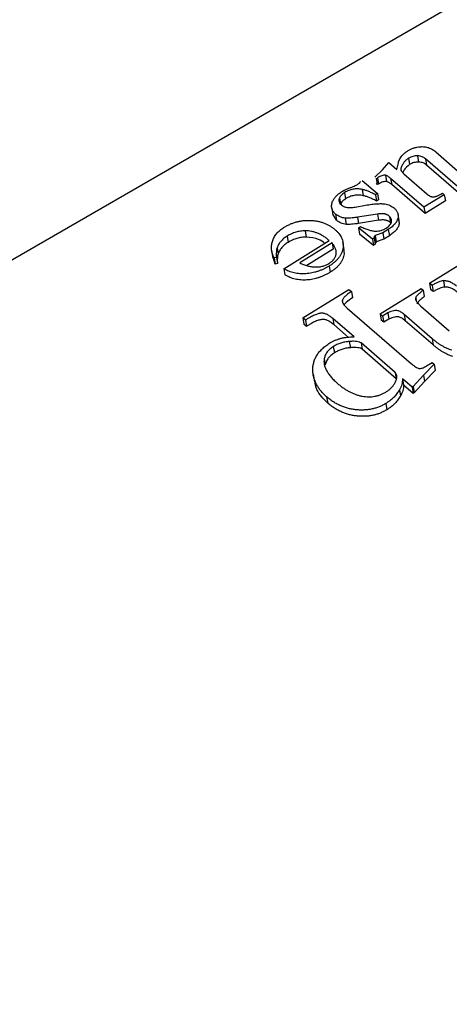
# Model space of a CAD drawing. Units: millimetres. Extents: x -723 to 5649, y 0 to 3714.
# Drawn here: x 903 to 915, y 818 to 845 of the extents above; entities that cross this region are included whole.
import ezdxf

# ---------------------------------------------------------------- set-up
doc = ezdxf.new("R2010")
doc.units = ezdxf.units.MM

msp = doc.modelspace()

# ---------------------------------------------------------------- linework, layer by layer
for p, q in [((988.308, 887.73), (839.558, 801.849)), ((914.077, 841.237), (914.106, 841.062)), ((914.592, 841.344), (915.271, 840.755)), ((913.098, 840.847), (913.275, 841.045)), ((913.275, 841.045), (913.498, 840.853)), ((913.498, 840.853), (913.541, 841.043)), ((913.827, 841.168), (913.856, 840.993)), ((915.194, 840.376), (914.299, 841.151)), ((914.299, 841.151), (914.329, 840.976)), ((915.223, 840.201), (914.329, 840.976)), ((912.886, 840.638), (913.098, 840.847)), ((913.18, 840.691), (913.21, 840.517)), ((913.611, 840.888), (913.624, 840.812)), ((913.617, 840.82), (913.696, 840.73)), ((913.696, 840.73), (914.334, 840.178)), ((912.41, 840.44), (912.421, 840.452)), ((912.529, 840.551), (912.955, 840.182)), ((912.951, 840.433), (912.916, 840.463)), ((912.922, 840.608), (912.951, 840.433)), ((912.984, 840.446), (912.951, 840.433)), ((912.955, 840.621), (912.984, 840.446)), ((914.258, 839.797), (913.324, 840.606)), ((913.324, 840.606), (913.354, 840.431)), ((914.288, 839.622), (913.354, 840.431)), ((912.036, 840.209), (912.066, 840.034)), ((912.53, 840.297), (912.559, 840.122)), ((912.955, 840.182), (912.898, 840.146)), ((912.898, 840.146), (912.928, 839.972)), ((912.955, 840.182), (912.985, 840.007)), ((914.826, 840.149), (914.258, 839.797)), ((914.776, 840.192), (914.826, 840.149)), ((914.826, 840.149), (914.855, 839.974)), ((911.892, 840.059), (911.921, 839.885)), ((912.334, 839.803), (912.626, 839.856)), ((912.985, 840.007), (912.928, 839.972)), ((914.855, 839.974), (914.288, 839.622)), ((911.674, 839.806), (911.71, 839.587)), ((911.813, 839.434), (911.707, 839.609)), ((911.784, 839.609), (911.813, 839.434)), ((912.958, 839.609), (912.401, 839.519)), ((912.958, 839.609), (912.987, 839.435)), ((913.561, 839.425), (913.532, 839.6)), ((914.258, 839.797), (914.288, 839.622)), ((912.056, 839.494), (912.086, 839.319)), ((912.401, 839.519), (912.43, 839.345)), ((912.987, 839.435), (912.43, 839.345)), ((913.296, 839.539), (913.325, 839.365)), ((913.532, 839.507), (913.562, 839.332)), ((913.556, 839.425), (913.562, 839.332)), ((910.936, 839.14), (910.966, 838.965)), ((912.428, 839.223), (912.485, 839.258)), ((912.82, 838.907), (912.428, 839.223)), ((912.428, 839.223), (912.458, 839.048)), ((912.85, 838.733), (912.458, 839.048)), ((913.103, 839.082), (912.895, 839.009)), ((913.259, 839.179), (913.103, 839.082)), ((913.103, 839.082), (913.132, 838.907)), ((913.259, 839.179), (913.289, 839.004)), ((910.341, 838.08), (911.61, 838.866)), ((910.43, 838.991), (910.459, 838.816)), ((911.686, 838.801), (910.783, 838.242)), ((911.686, 838.801), (911.715, 838.626)), ((912.024, 838.617), (911.987, 838.835)), ((912.868, 838.937), (912.82, 838.907)), ((912.82, 838.907), (912.85, 838.733)), ((912.897, 838.762), (912.85, 838.733)), ((912.895, 839.009), (912.868, 838.978)), ((912.868, 838.978), (912.868, 838.937)), ((912.868, 838.978), (912.898, 838.804)), ((912.868, 838.937), (912.897, 838.762)), ((912.895, 839.009), (912.924, 838.834)), ((912.898, 838.804), (912.897, 838.762)), ((912.924, 838.834), (912.898, 838.804)), ((913.132, 838.907), (912.924, 838.834)), ((913.289, 839.004), (913.132, 838.907)), ((909.996, 838.593), (910.033, 838.374)), ((910.15, 838.668), (910.179, 838.494)), ((911.715, 838.626), (910.978, 838.17)), ((911.994, 838.674), (912.024, 838.499)), ((912.006, 838.637), (912.024, 838.499)), ((910.093, 838.205), (910.038, 838.398)), ((910.13, 838.397), (910.064, 838.38)), ((910.064, 838.38), (910.093, 838.205)), ((910.16, 838.222), (910.093, 838.205)), ((910.13, 838.397), (910.16, 838.222)), ((914.414, 837.676), (915.56, 838.384)), ((910.341, 838.08), (910.37, 837.905)), ((911.606, 838.156), (911.635, 837.981)), ((914.486, 837.614), (914.414, 837.676)), ((914.414, 837.676), (914.444, 837.501)), ((914.802, 837.742), (914.831, 837.568)), ((910.871, 836.706), (912.159, 837.503)), ((912.159, 837.503), (912.231, 837.441)), ((912.231, 837.441), (912.26, 837.266)), ((913.03, 836.819), (914.176, 837.528)), ((914.176, 837.528), (914.236, 837.476)), ((914.236, 837.476), (914.266, 837.301)), ((914.516, 837.439), (914.444, 837.501)), ((914.486, 837.614), (914.516, 837.439)), ((911.972, 837.179), (911.982, 837.122)), ((914.026, 837.267), (914.039, 837.188)), ((912.11, 836.979), (913.91, 835.419)), ((913.244, 836.845), (913.102, 836.757)), ((913.244, 836.845), (913.273, 836.67)), ((914.174, 837.033), (914.966, 836.347)), ((910.942, 836.644), (910.871, 836.706)), ((910.871, 836.706), (910.9, 836.531)), ((910.942, 836.644), (910.972, 836.469)), ((912.303, 836.174), (911.706, 836.69)), ((911.706, 836.69), (911.736, 836.516)), ((913.102, 836.757), (913.03, 836.819)), ((913.03, 836.819), (913.06, 836.644)), ((913.131, 836.582), (913.06, 836.644)), ((913.102, 836.757), (913.131, 836.582)), ((913.273, 836.67), (913.131, 836.582)), ((914.489, 836.123), (913.705, 836.802)), ((913.705, 836.802), (913.734, 836.627)), ((914.518, 835.948), (913.734, 836.627)), ((910.972, 836.469), (910.9, 836.531)), ((912.146, 836.16), (911.736, 836.516)), ((912.169, 836.047), (912.199, 835.872)), ((913.454, 835.176), (912.499, 836.004)), ((912.499, 836.004), (912.529, 835.829)), ((914.489, 836.123), (914.518, 835.948)), ((911.722, 835.903), (911.751, 835.728)), ((913.484, 835.001), (912.529, 835.829)), ((911.468, 835.568), (911.498, 835.393)), ((914.332, 835.363), (914.485, 835.457)), ((914.485, 835.457), (914.541, 835.409)), ((913.454, 835.176), (913.484, 835.001)), ((914.541, 835.409), (914.241, 835.104)), ((914.57, 835.234), (914.27, 834.929)), ((914.541, 835.409), (914.57, 835.234)), ((911.156, 835.135), (911.193, 834.917)), ((913.925, 834.768), (913.656, 835.001)), ((913.656, 835.001), (913.685, 834.827)), ((914.241, 835.104), (913.956, 834.787)), ((914.27, 834.929), (913.985, 834.612)), ((914.241, 835.104), (914.27, 834.929)), ((913.57, 834.696), (913.599, 834.521)), ((913.955, 834.593), (913.685, 834.827)), ((913.956, 834.787), (913.925, 834.768)), ((913.925, 834.768), (913.955, 834.593)), ((913.956, 834.787), (913.985, 834.612)), ((911.535, 834.499), (911.565, 834.325)), ((913.985, 834.612), (913.955, 834.593)), ((913.189, 834.312), (913.219, 834.138))]:
    msp.add_line(p, q)
for points, knots in [([(913.541, 841.043), (913.546, 841.061), (913.556, 841.099), (913.584, 841.155), (913.619, 841.211), (913.65, 841.246), (913.666, 841.264)], [0, 0, 0, 0, 0.2439051, 0.4893644, 0.7403406, 1, 1, 1, 1]), ([(913.666, 841.264), (913.678, 841.276), (913.702, 841.299), (913.74, 841.33), (913.775, 841.358), (913.8, 841.374), (913.812, 841.382)], [0, 0, 0, 0, 0.28426, 0.542536, 0.782997, 1, 1, 1, 1]), ([(913.812, 841.382), (913.837, 841.396), (913.888, 841.425), (913.971, 841.458), (914.059, 841.48), (914.118, 841.487), (914.148, 841.49)], [0, 0, 0, 0, 0.257283, 0.506152, 0.750469, 1, 1, 1, 1]), ([(914.077, 841.237), (914.055, 841.237), (914.012, 841.236), (913.947, 841.223), (913.884, 841.201), (913.846, 841.179), (913.827, 841.168)], [0, 0, 0, 0, 0.245481, 0.486764, 0.734293, 1, 1, 1, 1]), ([(914.299, 841.151), (914.284, 841.163), (914.255, 841.187), (914.204, 841.214), (914.145, 841.231), (914.101, 841.235), (914.077, 841.237)], [0, 0, 0, 0, 0.276821, 0.506253, 0.733199, 1, 1, 1, 1]), ([(914.148, 841.49), (914.169, 841.491), (914.21, 841.494), (914.27, 841.49), (914.328, 841.481), (914.385, 841.465), (914.44, 841.444), (914.493, 841.416), (914.544, 841.383), (914.576, 841.357), (914.592, 841.344)], [0, 0, 0, 0, 0.115613, 0.229262, 0.344797, 0.462596, 0.586215, 0.715785, 0.852854, 1, 1, 1, 1]), ([(913.827, 841.168), (913.813, 841.159), (913.786, 841.141), (913.751, 841.112), (913.719, 841.082), (913.694, 841.049), (913.671, 841.014), (913.649, 840.976), (913.629, 840.933), (913.617, 840.904), (913.611, 840.888)], [0, 0, 0, 0, 0.120552, 0.23635, 0.351334, 0.464801, 0.582587, 0.711396, 0.850396, 1, 1, 1, 1]), ([(913.856, 840.993), (913.798, 840.947), (913.712, 840.878), (913.677, 840.793), (913.666, 840.765)], [0, 0, 0, 0, 0.6719977, 1, 1, 1, 1]), ([(914.106, 841.062), (914.085, 841.062), (914.042, 841.061), (913.977, 841.048), (913.913, 841.026), (913.876, 841.004), (913.856, 840.993)], [0, 0, 0, 0, 0.245481, 0.486764, 0.734293, 1, 1, 1, 1]), ([(914.329, 840.976), (914.313, 840.989), (914.284, 841.012), (914.234, 841.04), (914.174, 841.057), (914.13, 841.06), (914.106, 841.062)], [0, 0, 0, 0, 0.276821, 0.506253, 0.733199, 1, 1, 1, 1]), ([(913.18, 840.691), (913.165, 840.693), (913.131, 840.695), (913.075, 840.681), (913.015, 840.657), (912.976, 840.634), (912.955, 840.621)], [0, 0, 0, 0, 0.193526, 0.415735, 0.680614, 1, 1, 1, 1]), ([(913.324, 840.606), (913.311, 840.618), (913.286, 840.639), (913.247, 840.664), (913.214, 840.683), (913.19, 840.689), (913.18, 840.691)], [0, 0, 0, 0, 0.335164, 0.610315, 0.831207, 1, 1, 1, 1]), ([(913.611, 840.888), (913.61, 840.877), (913.608, 840.853), (913.614, 840.831), (913.617, 840.82)], [0, 0, 0, 0, 0.502418, 1, 1, 1, 1]), ([(911.955, 840.233), (911.969, 840.241), (912.001, 840.26), (912.057, 840.287), (912.125, 840.317), (912.199, 840.347), (912.272, 840.376), (912.332, 840.402), (912.377, 840.422), (912.4, 840.434), (912.41, 840.44)], [0, 0, 0, 0, 0.103085, 0.228585, 0.374453, 0.543486, 0.707553, 0.838428, 0.934974, 1, 1, 1, 1]), ([(912.421, 840.452), (912.429, 840.457), (912.444, 840.467), (912.461, 840.484), (912.473, 840.501), (912.477, 840.513), (912.478, 840.519)], [0, 0, 0, 0, 0.277904, 0.533817, 0.76839, 1, 1, 1, 1]), ([(913.21, 840.517), (913.194, 840.518), (913.16, 840.52), (913.105, 840.506), (913.044, 840.482), (913.005, 840.459), (912.984, 840.446)], [0, 0, 0, 0, 0.193526, 0.415735, 0.680614, 1, 1, 1, 1]), ([(913.354, 840.431), (913.34, 840.443), (913.315, 840.464), (913.277, 840.489), (913.243, 840.508), (913.22, 840.514), (913.21, 840.517)], [0, 0, 0, 0, 0.335164, 0.610315, 0.831207, 1, 1, 1, 1]), ([(911.694, 839.944), (911.707, 839.971), (911.732, 840.026), (911.792, 840.102), (911.865, 840.172), (911.925, 840.212), (911.955, 840.233)], [0, 0, 0, 0, 0.2541358, 0.5013338, 0.7473799, 1, 1, 1, 1]), ([(912.036, 840.209), (912.02, 840.198), (911.988, 840.177), (911.948, 840.14), (911.915, 840.101), (911.899, 840.073), (911.892, 840.059)], [0, 0, 0, 0, 0.257336, 0.506605, 0.752099, 1, 1, 1, 1]), ([(912.53, 840.297), (912.508, 840.301), (912.466, 840.308), (912.401, 840.313), (912.337, 840.311), (912.274, 840.303), (912.213, 840.289), (912.152, 840.268), (912.093, 840.241), (912.055, 840.22), (912.036, 840.209)], [0, 0, 0, 0, 0.131843, 0.257417, 0.37853, 0.498248, 0.618231, 0.739762, 0.866305, 1, 1, 1, 1]), ([(912.559, 840.122), (912.538, 840.126), (912.496, 840.134), (912.431, 840.138), (912.367, 840.136), (912.304, 840.128), (912.242, 840.114), (912.181, 840.094), (912.122, 840.067), (912.085, 840.045), (912.066, 840.034)], [0, 0, 0, 0, 0.131843, 0.257417, 0.37853, 0.498248, 0.618231, 0.739762, 0.866305, 1, 1, 1, 1]), ([(912.898, 840.146), (912.88, 840.156), (912.844, 840.175), (912.792, 840.202), (912.742, 840.225), (912.694, 840.245), (912.65, 840.263), (912.607, 840.277), (912.568, 840.289), (912.542, 840.295), (912.53, 840.297)], [0, 0, 0, 0, 0.161962, 0.314359, 0.454489, 0.583908, 0.703686, 0.812298, 0.911624, 1, 1, 1, 1]), ([(914.334, 840.178), (914.349, 840.165), (914.377, 840.142), (914.42, 840.114), (914.459, 840.095), (914.487, 840.091), (914.498, 840.089)], [0, 0, 0, 0, 0.337721, 0.610416, 0.831376, 1, 1, 1, 1]), ([(914.498, 840.089), (914.507, 840.089), (914.526, 840.088), (914.555, 840.093), (914.586, 840.1), (914.619, 840.112), (914.655, 840.127), (914.694, 840.144), (914.734, 840.167), (914.762, 840.183), (914.776, 840.192)], [0, 0, 0, 0, 0.0872675, 0.1810543, 0.2838365, 0.3995349, 0.5280127, 0.6699689, 0.8276946, 1, 1, 1, 1]), ([(911.784, 839.609), (911.771, 839.62), (911.747, 839.643), (911.718, 839.681), (911.696, 839.72), (911.681, 839.761), (911.674, 839.804), (911.673, 839.849), (911.679, 839.896), (911.689, 839.928), (911.694, 839.944)], [0, 0, 0, 0, 0.127621, 0.251652, 0.372262, 0.492293, 0.613977, 0.738356, 0.865925, 1, 1, 1, 1]), ([(911.892, 840.059), (911.886, 840.042), (911.875, 840.007), (911.881, 839.954), (911.906, 839.904), (911.935, 839.876), (911.951, 839.861)], [0, 0, 0, 0, 0.244093, 0.479727, 0.729263, 1, 1, 1, 1]), ([(912.066, 840.034), (912.049, 840.023), (912.017, 840.002), (911.978, 839.965), (911.944, 839.926), (911.929, 839.899), (911.921, 839.885)], [0, 0, 0, 0, 0.257336, 0.506605, 0.752099, 1, 1, 1, 1]), ([(911.951, 839.861), (911.961, 839.853), (911.982, 839.837), (912.018, 839.818), (912.06, 839.804), (912.106, 839.794), (912.157, 839.789), (912.212, 839.789), (912.272, 839.793), (912.313, 839.799), (912.334, 839.803)], [0, 0, 0, 0, 0.114347, 0.226443, 0.339706, 0.455671, 0.578345, 0.709052, 0.848325, 1, 1, 1, 1]), ([(912.928, 839.972), (912.909, 839.982), (912.874, 840.001), (912.821, 840.027), (912.771, 840.05), (912.723, 840.07), (912.679, 840.088), (912.637, 840.102), (912.598, 840.114), (912.572, 840.12), (912.559, 840.122)], [0, 0, 0, 0, 0.161962, 0.314359, 0.454489, 0.583908, 0.703686, 0.812298, 0.911624, 1, 1, 1, 1]), ([(912.626, 839.856), (912.656, 839.861), (912.713, 839.87), (912.795, 839.881), (912.872, 839.89), (912.942, 839.895), (913.006, 839.899), (913.063, 839.899), (913.115, 839.898), (913.147, 839.894), (913.162, 839.892)], [0, 0, 0, 0, 0.165672, 0.319797, 0.460824, 0.591322, 0.709119, 0.817027, 0.913787, 1, 1, 1, 1]), ([(913.162, 839.892), (913.188, 839.887), (913.24, 839.876), (913.31, 839.848), (913.375, 839.814), (913.411, 839.786), (913.429, 839.771)], [0, 0, 0, 0, 0.248632, 0.494259, 0.741901, 1, 1, 1, 1]), ([(912.056, 839.494), (912.031, 839.498), (911.979, 839.504), (911.907, 839.529), (911.841, 839.564), (911.803, 839.593), (911.784, 839.609)], [0, 0, 0, 0, 0.236062, 0.47745, 0.729035, 1, 1, 1, 1]), ([(913.296, 839.539), (913.285, 839.548), (913.268, 839.562), (913.246, 839.579), (913.227, 839.588), (913.209, 839.595), (913.185, 839.602), (913.157, 839.611), (913.12, 839.617), (913.075, 839.619), (913.019, 839.617), (912.979, 839.612), (912.958, 839.609)], [0, 0, 0, 0, 0.130333, 0.220411, 0.26227, 0.317929, 0.386827, 0.470853, 0.569879, 0.689622, 0.832409, 1, 1, 1, 1]), ([(913.429, 839.771), (913.439, 839.762), (913.459, 839.743), (913.484, 839.714), (913.503, 839.683), (913.519, 839.65), (913.529, 839.617), (913.535, 839.581), (913.537, 839.545), (913.534, 839.52), (913.532, 839.507)], [0, 0, 0, 0, 0.127284, 0.252228, 0.37634, 0.496939, 0.619328, 0.744075, 0.869969, 1, 1, 1, 1]), ([(910.348, 839.238), (910.376, 839.255), (910.433, 839.289), (910.523, 839.331), (910.614, 839.366), (910.708, 839.394), (910.802, 839.415), (910.899, 839.427), (910.998, 839.433), (911.097, 839.431), (911.195, 839.423), (911.291, 839.407), (911.381, 839.385), (911.468, 839.357), (911.55, 839.321), (911.628, 839.279), (911.701, 839.23), (911.746, 839.194), (911.769, 839.175)], [0, 0, 0, 0, 0.0655, 0.12874, 0.189972, 0.249781, 0.309216, 0.369045, 0.429924, 0.492192, 0.555033, 0.61699, 0.678438, 0.739965, 0.80257, 0.86619, 0.932078, 1, 1, 1, 1]), ([(912.086, 839.319), (912.06, 839.323), (912.008, 839.33), (911.937, 839.354), (911.87, 839.389), (911.833, 839.419), (911.813, 839.434)], [0, 0, 0, 0, 0.236062, 0.47745, 0.729035, 1, 1, 1, 1]), ([(912.401, 839.519), (912.365, 839.514), (912.298, 839.505), (912.205, 839.496), (912.125, 839.491), (912.078, 839.493), (912.056, 839.494)], [0, 0, 0, 0, 0.3129337, 0.5820596, 0.8102302, 1, 1, 1, 1]), ([(912.43, 839.345), (912.394, 839.339), (912.327, 839.33), (912.234, 839.322), (912.155, 839.316), (912.107, 839.318), (912.086, 839.319)], [0, 0, 0, 0, 0.3129337, 0.5820596, 0.8102302, 1, 1, 1, 1]), ([(913.325, 839.365), (913.315, 839.373), (913.297, 839.388), (913.276, 839.404), (913.257, 839.413), (913.239, 839.42), (913.215, 839.427), (913.187, 839.436), (913.15, 839.443), (913.104, 839.444), (913.049, 839.442), (913.009, 839.437), (912.987, 839.435)], [0, 0, 0, 0, 0.130333, 0.220411, 0.26227, 0.317929, 0.386827, 0.470853, 0.569879, 0.689622, 0.832409, 1, 1, 1, 1]), ([(913.203, 839.218), (913.223, 839.232), (913.262, 839.258), (913.307, 839.304), (913.339, 839.352), (913.347, 839.385), (913.351, 839.402)], [0, 0, 0, 0, 0.271237, 0.521548, 0.760323, 1, 1, 1, 1]), ([(913.532, 839.507), (913.529, 839.492), (913.521, 839.463), (913.504, 839.419), (913.478, 839.376), (913.447, 839.334), (913.41, 839.294), (913.366, 839.254), (913.316, 839.215), (913.279, 839.191), (913.259, 839.179)], [0, 0, 0, 0, 0.119607, 0.237732, 0.357084, 0.477024, 0.600489, 0.727388, 0.861018, 1, 1, 1, 1]), ([(913.562, 839.332), (913.558, 839.318), (913.551, 839.288), (913.533, 839.244), (913.508, 839.201), (913.476, 839.159), (913.439, 839.119), (913.396, 839.079), (913.345, 839.04), (913.308, 839.017), (913.289, 839.004)], [0, 0, 0, 0, 0.119607, 0.237732, 0.357084, 0.477024, 0.600489, 0.727388, 0.861018, 1, 1, 1, 1]), ([(913.351, 839.402), (913.351, 839.415), (913.353, 839.441), (913.343, 839.477), (913.325, 839.511), (913.305, 839.53), (913.296, 839.539)], [0, 0, 0, 0, 0.259782, 0.508137, 0.75224, 1, 1, 1, 1]), ([(910.064, 838.38), (910.055, 838.399), (910.037, 838.437), (910.016, 838.494), (910.003, 838.552), (909.994, 838.61), (909.991, 838.668), (909.994, 838.726), (910.002, 838.784), (910.017, 838.843), (910.037, 838.9), (910.063, 838.955), (910.097, 839.008), (910.134, 839.059), (910.178, 839.108), (910.229, 839.153), (910.285, 839.198), (910.326, 839.225), (910.348, 839.238)], [0, 0, 0, 0, 0.06766, 0.134063, 0.198976, 0.263154, 0.326002, 0.388947, 0.451918, 0.51526, 0.577889, 0.638761, 0.698939, 0.758502, 0.817514, 0.877028, 0.937747, 1, 1, 1, 1]), ([(910.936, 839.14), (910.914, 839.139), (910.87, 839.138), (910.804, 839.131), (910.739, 839.119), (910.675, 839.103), (910.612, 839.082), (910.55, 839.056), (910.488, 839.026), (910.449, 839.003), (910.43, 838.991)], [0, 0, 0, 0, 0.123901, 0.244236, 0.365604, 0.486486, 0.609192, 0.734926, 0.864957, 1, 1, 1, 1]), ([(911.61, 838.866), (911.584, 838.888), (911.534, 838.93), (911.452, 838.986), (911.37, 839.033), (911.286, 839.072), (911.201, 839.103), (911.114, 839.124), (911.026, 839.138), (910.966, 839.139), (910.936, 839.14)], [0, 0, 0, 0, 0.15216, 0.294153, 0.427479, 0.552506, 0.670952, 0.783787, 0.892937, 1, 1, 1, 1]), ([(911.769, 839.175), (911.789, 839.157), (911.829, 839.121), (911.879, 839.062), (911.921, 839.002), (911.954, 838.94), (911.978, 838.876), (911.993, 838.81), (912, 838.742), (911.996, 838.697), (911.994, 838.674)], [0, 0, 0, 0, 0.133609, 0.263092, 0.389274, 0.512284, 0.633155, 0.754842, 0.876583, 1, 1, 1, 1]), ([(912.485, 839.258), (912.505, 839.248), (912.542, 839.229), (912.599, 839.203), (912.655, 839.181), (912.709, 839.164), (912.762, 839.149), (912.813, 839.14), (912.863, 839.133), (912.896, 839.132), (912.912, 839.132)], [0, 0, 0, 0, 0.154653, 0.300387, 0.43721, 0.564805, 0.682677, 0.795698, 0.901128, 1, 1, 1, 1]), ([(912.912, 839.132), (912.936, 839.133), (912.986, 839.134), (913.061, 839.151), (913.134, 839.179), (913.179, 839.205), (913.203, 839.218)], [0, 0, 0, 0, 0.235926, 0.477075, 0.726436, 1, 1, 1, 1]), ([(910.43, 838.991), (910.412, 838.98), (910.377, 838.958), (910.33, 838.921), (910.288, 838.883), (910.25, 838.844), (910.217, 838.802), (910.19, 838.759), (910.167, 838.714), (910.155, 838.684), (910.15, 838.668)], [0, 0, 0, 0, 0.129396, 0.255808, 0.380111, 0.503226, 0.624923, 0.749084, 0.873239, 1, 1, 1, 1]), ([(910.459, 838.816), (910.441, 838.805), (910.407, 838.783), (910.36, 838.747), (910.317, 838.709), (910.28, 838.669), (910.247, 838.628), (910.22, 838.584), (910.196, 838.54), (910.185, 838.509), (910.179, 838.494)], [0, 0, 0, 0, 0.129396, 0.255808, 0.380111, 0.503226, 0.624923, 0.749084, 0.873239, 1, 1, 1, 1]), ([(910.966, 838.965), (910.944, 838.964), (910.9, 838.963), (910.833, 838.956), (910.769, 838.944), (910.704, 838.928), (910.641, 838.907), (910.579, 838.881), (910.517, 838.852), (910.479, 838.828), (910.459, 838.816)], [0, 0, 0, 0, 0.123901, 0.244236, 0.365604, 0.486486, 0.609192, 0.734926, 0.864957, 1, 1, 1, 1]), ([(911.485, 838.788), (911.429, 838.829), (911.293, 838.932), (911.088, 838.952), (910.966, 838.965)], [0, 0, 0, 0, 0.4055788, 1, 1, 1, 1]), ([(911.593, 838.222), (911.607, 838.231), (911.635, 838.249), (911.672, 838.279), (911.705, 838.309), (911.733, 838.34), (911.757, 838.373), (911.775, 838.407), (911.79, 838.442), (911.8, 838.478), (911.805, 838.515), (911.804, 838.554), (911.798, 838.593), (911.787, 838.633), (911.769, 838.674), (911.747, 838.716), (911.719, 838.758), (911.697, 838.786), (911.686, 838.801)], [0, 0, 0, 0, 0.0601059, 0.1185324, 0.1748642, 0.2304577, 0.2852001, 0.3397216, 0.3948158, 0.4518763, 0.5104633, 0.5702425, 0.6333063, 0.6991588, 0.7680029, 0.8407614, 0.9182309, 1, 1, 1, 1]), ([(910.15, 838.668), (910.145, 838.65), (910.134, 838.611), (910.128, 838.548), (910.125, 838.475), (910.129, 838.424), (910.13, 838.397)], [0, 0, 0, 0, 0.198951, 0.4308848, 0.6970402, 1, 1, 1, 1]), ([(910.179, 838.494), (910.174, 838.476), (910.163, 838.436), (910.157, 838.373), (910.154, 838.3), (910.158, 838.249), (910.16, 838.222)], [0, 0, 0, 0, 0.198951, 0.4308848, 0.6970402, 1, 1, 1, 1]), ([(911.994, 838.674), (911.99, 838.649), (911.983, 838.601), (911.959, 838.529), (911.926, 838.461), (911.882, 838.394), (911.828, 838.33), (911.763, 838.269), (911.69, 838.21), (911.634, 838.174), (911.606, 838.156)], [0, 0, 0, 0, 0.126633, 0.24923, 0.370499, 0.49135, 0.613335, 0.737179, 0.865975, 1, 1, 1, 1]), ([(912.024, 838.499), (912.02, 838.474), (912.012, 838.426), (911.989, 838.355), (911.955, 838.286), (911.911, 838.219), (911.857, 838.156), (911.793, 838.094), (911.72, 838.035), (911.664, 837.999), (911.635, 837.981)], [0, 0, 0, 0, 0.126633, 0.24923, 0.370499, 0.49135, 0.613335, 0.737179, 0.865975, 1, 1, 1, 1]), ([(910.783, 838.242), (910.819, 838.226), (910.887, 838.195), (910.995, 838.161), (911.098, 838.136), (911.168, 838.132), (911.202, 838.13)], [0, 0, 0, 0, 0.285323, 0.54493, 0.781752, 1, 1, 1, 1]), ([(911.202, 838.13), (911.22, 838.129), (911.256, 838.128), (911.309, 838.131), (911.361, 838.136), (911.411, 838.146), (911.459, 838.16), (911.506, 838.177), (911.551, 838.198), (911.579, 838.214), (911.593, 838.222)], [0, 0, 0, 0, 0.134145, 0.263287, 0.388269, 0.509906, 0.630564, 0.751749, 0.874948, 1, 1, 1, 1]), ([(911.606, 838.156), (911.58, 838.14), (911.529, 838.11), (911.45, 838.07), (911.369, 838.035), (911.288, 838.005), (911.205, 837.981), (911.122, 837.961), (911.037, 837.947), (910.952, 837.939), (910.868, 837.936), (910.786, 837.939), (910.705, 837.947), (910.628, 837.963), (910.552, 837.983), (910.479, 838.009), (910.408, 838.042), (910.363, 838.067), (910.341, 838.08)], [0, 0, 0, 0, 0.0686255, 0.1352356, 0.1993577, 0.2621479, 0.3242773, 0.3850094, 0.4460784, 0.5073495, 0.5682902, 0.6280958, 0.6876723, 0.7473765, 0.807881, 0.8699056, 0.9338519, 1, 1, 1, 1]), ([(911.635, 837.981), (911.609, 837.966), (911.559, 837.935), (911.479, 837.895), (911.398, 837.86), (911.317, 837.83), (911.234, 837.806), (911.151, 837.786), (911.067, 837.773), (910.982, 837.764), (910.898, 837.761), (910.815, 837.764), (910.735, 837.773), (910.657, 837.788), (910.581, 837.808), (910.508, 837.835), (910.437, 837.867), (910.393, 837.893), (910.37, 837.905)], [0, 0, 0, 0, 0.0686255, 0.1352356, 0.1993577, 0.2621479, 0.3242773, 0.3850094, 0.4460784, 0.5073495, 0.5682902, 0.6280958, 0.6876723, 0.7473765, 0.807881, 0.8699056, 0.9338519, 1, 1, 1, 1]), ([(914.802, 837.742), (914.779, 837.739), (914.73, 837.732), (914.655, 837.704), (914.572, 837.665), (914.516, 837.632), (914.486, 837.614)], [0, 0, 0, 0, 0.1911334, 0.4159504, 0.6841248, 1, 1, 1, 1]), ([(915.168, 837.59), (915.153, 837.603), (915.123, 837.628), (915.077, 837.66), (915.03, 837.687), (914.985, 837.71), (914.938, 837.726), (914.893, 837.737), (914.847, 837.743), (914.817, 837.743), (914.802, 837.742)], [0, 0, 0, 0, 0.161666, 0.311828, 0.449335, 0.576736, 0.691905, 0.800414, 0.901424, 1, 1, 1, 1]), ([(912.231, 837.441), (912.211, 837.429), (912.174, 837.405), (912.124, 837.369), (912.08, 837.335), (912.044, 837.301), (912.015, 837.269), (911.993, 837.238), (911.978, 837.208), (911.974, 837.188), (911.972, 837.179)], [0, 0, 0, 0, 0.168872, 0.3232647, 0.4634907, 0.5909925, 0.7079007, 0.8120859, 0.9092871, 1, 1, 1, 1]), ([(914.236, 837.476), (914.207, 837.452), (914.154, 837.411), (914.088, 837.354), (914.044, 837.308), (914.031, 837.279), (914.026, 837.267)], [0, 0, 0, 0, 0.361475, 0.643745, 0.856343, 1, 1, 1, 1]), ([(914.831, 837.568), (914.809, 837.564), (914.76, 837.557), (914.685, 837.529), (914.601, 837.49), (914.546, 837.457), (914.516, 837.439)], [0, 0, 0, 0, 0.1911334, 0.4159504, 0.6841248, 1, 1, 1, 1]), ([(915.197, 837.415), (915.182, 837.428), (915.153, 837.453), (915.106, 837.486), (915.059, 837.513), (915.014, 837.535), (914.968, 837.551), (914.922, 837.562), (914.877, 837.568), (914.846, 837.568), (914.831, 837.568)], [0, 0, 0, 0, 0.161666, 0.311828, 0.449335, 0.576736, 0.691905, 0.800414, 0.901424, 1, 1, 1, 1]), ([(911.972, 837.179), (911.974, 837.165), (911.977, 837.133), (912.005, 837.086), (912.05, 837.034), (912.089, 836.998), (912.11, 836.979)], [0, 0, 0, 0, 0.17871, 0.399029, 0.671106, 1, 1, 1, 1]), ([(912.26, 837.266), (912.199, 837.224), (912.113, 837.165), (912.037, 837.092), (912.027, 837.067), (912.026, 837.065)], [0, 0, 0, 0, 0.697538, 0.971802, 1, 1, 1, 1]), ([(914.026, 837.267), (914.024, 837.26), (914.021, 837.244), (914.024, 837.22), (914.034, 837.194), (914.05, 837.166), (914.071, 837.135), (914.101, 837.103), (914.134, 837.068), (914.16, 837.045), (914.174, 837.033)], [0, 0, 0, 0, 0.0787844, 0.1680565, 0.2678292, 0.381175, 0.5121598, 0.6583351, 0.8209153, 1, 1, 1, 1]), ([(914.266, 837.301), (914.236, 837.278), (914.183, 837.236), (914.118, 837.179), (914.074, 837.133), (914.06, 837.104), (914.055, 837.092)], [0, 0, 0, 0, 0.361475, 0.643745, 0.856343, 1, 1, 1, 1]), ([(911.706, 836.69), (911.692, 836.703), (911.664, 836.726), (911.62, 836.757), (911.578, 836.785), (911.536, 836.805), (911.496, 836.821), (911.456, 836.831), (911.418, 836.837), (911.38, 836.837), (911.34, 836.83), (911.296, 836.82), (911.248, 836.803), (911.196, 836.782), (911.139, 836.755), (911.077, 836.722), (911.01, 836.686), (910.966, 836.658), (910.942, 836.644)], [0, 0, 0, 0, 0.078462, 0.151043, 0.215868, 0.274668, 0.326538, 0.374835, 0.417824, 0.458185, 0.500296, 0.548603, 0.604023, 0.66656, 0.737733, 0.816492, 0.904243, 1, 1, 1, 1]), ([(913.705, 836.802), (913.689, 836.815), (913.66, 836.839), (913.614, 836.869), (913.569, 836.892), (913.524, 836.909), (913.469, 836.914), (913.404, 836.903), (913.327, 836.88), (913.273, 836.857), (913.244, 836.845)], [0, 0, 0, 0, 0.137622, 0.260652, 0.366971, 0.461785, 0.557096, 0.67299, 0.819867, 1, 1, 1, 1]), ([(911.736, 836.516), (911.721, 836.528), (911.693, 836.552), (911.649, 836.583), (911.607, 836.61), (911.566, 836.63), (911.525, 836.647), (911.486, 836.657), (911.447, 836.662), (911.409, 836.662), (911.369, 836.655), (911.326, 836.645), (911.278, 836.629), (911.226, 836.607), (911.168, 836.581), (911.107, 836.548), (911.04, 836.511), (910.995, 836.483), (910.972, 836.469)], [0, 0, 0, 0, 0.078462, 0.151043, 0.215868, 0.274668, 0.326538, 0.374835, 0.417824, 0.458185, 0.500296, 0.548603, 0.604023, 0.66656, 0.737733, 0.816492, 0.904243, 1, 1, 1, 1]), ([(913.734, 836.627), (913.719, 836.64), (913.69, 836.664), (913.644, 836.694), (913.598, 836.717), (913.553, 836.734), (913.498, 836.739), (913.433, 836.728), (913.356, 836.705), (913.303, 836.682), (913.273, 836.67)], [0, 0, 0, 0, 0.137622, 0.260652, 0.366971, 0.461785, 0.557096, 0.67299, 0.819867, 1, 1, 1, 1]), ([(911.148, 835.227), (911.149, 835.265), (911.149, 835.34), (911.17, 835.451), (911.205, 835.557), (911.259, 835.658), (911.326, 835.753), (911.411, 835.843), (911.511, 835.928), (911.588, 835.979), (911.628, 836.004)], [0, 0, 0, 0, 0.136352, 0.265157, 0.389617, 0.510544, 0.63069, 0.750641, 0.873396, 1, 1, 1, 1]), ([(911.628, 836.004), (911.652, 836.018), (911.699, 836.046), (911.776, 836.081), (911.855, 836.112), (911.939, 836.136), (912.025, 836.154), (912.115, 836.167), (912.208, 836.174), (912.271, 836.174), (912.303, 836.174)], [0, 0, 0, 0, 0.1232197, 0.2437399, 0.364068, 0.4858681, 0.6088024, 0.7340974, 0.8647482, 1, 1, 1, 1]), ([(912.169, 836.047), (912.128, 836.042), (912.047, 836.032), (911.93, 836.001), (911.82, 835.959), (911.755, 835.922), (911.722, 835.903)], [0, 0, 0, 0, 0.256829, 0.506035, 0.750338, 1, 1, 1, 1]), ([(912.499, 836.004), (912.484, 836.013), (912.451, 836.034), (912.375, 836.047), (912.28, 836.053), (912.209, 836.049), (912.169, 836.047)], [0, 0, 0, 0, 0.177623, 0.39347, 0.665899, 1, 1, 1, 1]), ([(915.037, 835.801), (915.015, 835.808), (914.968, 835.823), (914.901, 835.85), (914.833, 835.882), (914.766, 835.921), (914.695, 835.963), (914.628, 836.012), (914.557, 836.065), (914.512, 836.103), (914.489, 836.123)], [0, 0, 0, 0, 0.102447, 0.210067, 0.323319, 0.444759, 0.571609, 0.707313, 0.85009, 1, 1, 1, 1]), ([(911.722, 835.903), (911.688, 835.88), (911.622, 835.836), (911.548, 835.753), (911.492, 835.664), (911.476, 835.6), (911.468, 835.568)], [0, 0, 0, 0, 0.249438, 0.49299, 0.740113, 1, 1, 1, 1]), ([(911.751, 835.728), (911.717, 835.706), (911.651, 835.661), (911.577, 835.579), (911.522, 835.489), (911.506, 835.425), (911.498, 835.393)], [0, 0, 0, 0, 0.249438, 0.49299, 0.740113, 1, 1, 1, 1]), ([(912.199, 835.872), (912.157, 835.867), (912.076, 835.858), (911.96, 835.826), (911.849, 835.785), (911.784, 835.747), (911.751, 835.728)], [0, 0, 0, 0, 0.256829, 0.506035, 0.750338, 1, 1, 1, 1]), ([(912.529, 835.829), (912.514, 835.838), (912.48, 835.859), (912.405, 835.872), (912.31, 835.879), (912.238, 835.874), (912.199, 835.872)], [0, 0, 0, 0, 0.177623, 0.39347, 0.665899, 1, 1, 1, 1]), ([(915.067, 835.626), (915.044, 835.633), (914.998, 835.648), (914.931, 835.676), (914.862, 835.708), (914.795, 835.746), (914.725, 835.788), (914.657, 835.837), (914.586, 835.89), (914.541, 835.928), (914.518, 835.948)], [0, 0, 0, 0, 0.102447, 0.210067, 0.323319, 0.444759, 0.571609, 0.707313, 0.85009, 1, 1, 1, 1]), ([(911.468, 835.568), (911.465, 835.541), (911.457, 835.485), (911.468, 835.402), (911.492, 835.316), (911.533, 835.229), (911.589, 835.14), (911.661, 835.049), (911.748, 834.956), (911.816, 834.895), (911.851, 834.864)], [0, 0, 0, 0, 0.100237, 0.204337, 0.315252, 0.432633, 0.559537, 0.69516, 0.842065, 1, 1, 1, 1]), ([(911.535, 834.499), (911.506, 834.526), (911.448, 834.579), (911.371, 834.663), (911.307, 834.75), (911.253, 834.84), (911.209, 834.933), (911.178, 835.028), (911.155, 835.126), (911.151, 835.193), (911.148, 835.227)], [0, 0, 0, 0, 0.131941, 0.259598, 0.385416, 0.509222, 0.631498, 0.753547, 0.876597, 1, 1, 1, 1]), ([(913.209, 834.644), (913.235, 834.661), (913.285, 834.695), (913.35, 834.756), (913.408, 834.826), (913.457, 834.901), (913.492, 834.978), (913.505, 835.051), (913.493, 835.119), (913.467, 835.157), (913.454, 835.176)], [0, 0, 0, 0, 0.119144, 0.242173, 0.372653, 0.512628, 0.649531, 0.772342, 0.886394, 1, 1, 1, 1]), ([(913.91, 835.419), (913.929, 835.403), (913.965, 835.373), (914.02, 835.335), (914.067, 835.308), (914.112, 835.291), (914.161, 835.29), (914.214, 835.303), (914.272, 835.327), (914.311, 835.35), (914.332, 835.363)], [0, 0, 0, 0, 0.184138, 0.335414, 0.456553, 0.550903, 0.63476, 0.731325, 0.852838, 1, 1, 1, 1]), ([(911.565, 834.325), (911.444, 834.444), (911.259, 834.629), (911.219, 834.861), (911.205, 834.942)], [0, 0, 0, 0, 0.650582, 1, 1, 1, 1]), ([(913.656, 835.001), (913.655, 834.976), (913.654, 834.925), (913.639, 834.847), (913.611, 834.771), (913.584, 834.721), (913.57, 834.696)], [0, 0, 0, 0, 0.250895, 0.498905, 0.747095, 1, 1, 1, 1]), ([(911.851, 834.864), (911.877, 834.842), (911.929, 834.798), (912.012, 834.738), (912.096, 834.684), (912.18, 834.637), (912.267, 834.597), (912.353, 834.563), (912.442, 834.536), (912.531, 834.515), (912.62, 834.502), (912.709, 834.497), (912.796, 834.501), (912.882, 834.513), (912.967, 834.532), (913.05, 834.562), (913.132, 834.598), (913.183, 834.628), (913.209, 834.644)], [0, 0, 0, 0, 0.08077, 0.158322, 0.231657, 0.302244, 0.369274, 0.433488, 0.496214, 0.556384, 0.614317, 0.66984, 0.723457, 0.776101, 0.82952, 0.883717, 0.94052, 1, 1, 1, 1]), ([(913.57, 834.696), (913.548, 834.66), (913.506, 834.589), (913.437, 834.506), (913.372, 834.446), (913.318, 834.4), (913.257, 834.356), (913.212, 834.327), (913.189, 834.312)], [0, 0, 0, 0, 0.251087, 0.489017, 0.607621, 0.730518, 0.862533, 1, 1, 1, 1]), ([(913.685, 834.827), (913.685, 834.801), (913.683, 834.75), (913.668, 834.673), (913.641, 834.596), (913.613, 834.546), (913.599, 834.521)], [0, 0, 0, 0, 0.250895, 0.498905, 0.747095, 1, 1, 1, 1]), ([(913.189, 834.312), (913.16, 834.295), (913.102, 834.261), (913.007, 834.218), (912.909, 834.184), (912.808, 834.157), (912.704, 834.138), (912.596, 834.129), (912.484, 834.127), (912.371, 834.133), (912.256, 834.148), (912.144, 834.172), (912.035, 834.205), (911.928, 834.246), (911.826, 834.297), (911.724, 834.355), (911.627, 834.423), (911.566, 834.474), (911.535, 834.499)], [0, 0, 0, 0, 0.0564784, 0.1117145, 0.1658808, 0.2197035, 0.2743457, 0.3303639, 0.3881908, 0.4491252, 0.5113649, 0.5745751, 0.6389637, 0.7050985, 0.7738519, 0.8459587, 0.9211928, 1, 1, 1, 1]), ([(913.599, 834.521), (913.578, 834.485), (913.535, 834.415), (913.466, 834.332), (913.402, 834.271), (913.348, 834.225), (913.286, 834.181), (913.242, 834.152), (913.219, 834.138)], [0, 0, 0, 0, 0.251087, 0.489017, 0.607621, 0.730518, 0.862533, 1, 1, 1, 1]), ([(913.219, 834.138), (913.189, 834.12), (913.131, 834.086), (913.036, 834.044), (912.939, 834.009), (912.837, 833.983), (912.733, 833.964), (912.625, 833.954), (912.514, 833.952), (912.4, 833.959), (912.286, 833.973), (912.174, 833.997), (912.064, 834.03), (911.958, 834.071), (911.855, 834.122), (911.754, 834.18), (911.656, 834.249), (911.596, 834.299), (911.565, 834.325)], [0, 0, 0, 0, 0.0564784, 0.1117145, 0.1658808, 0.2197035, 0.2743457, 0.3303639, 0.3881908, 0.4491252, 0.5113649, 0.5745751, 0.6389637, 0.7050985, 0.7738519, 0.8459587, 0.9211928, 1, 1, 1, 1])]:
    msp.add_open_spline(points, degree=3, knots=knots)

doc.saveas('drawing.dxf')
